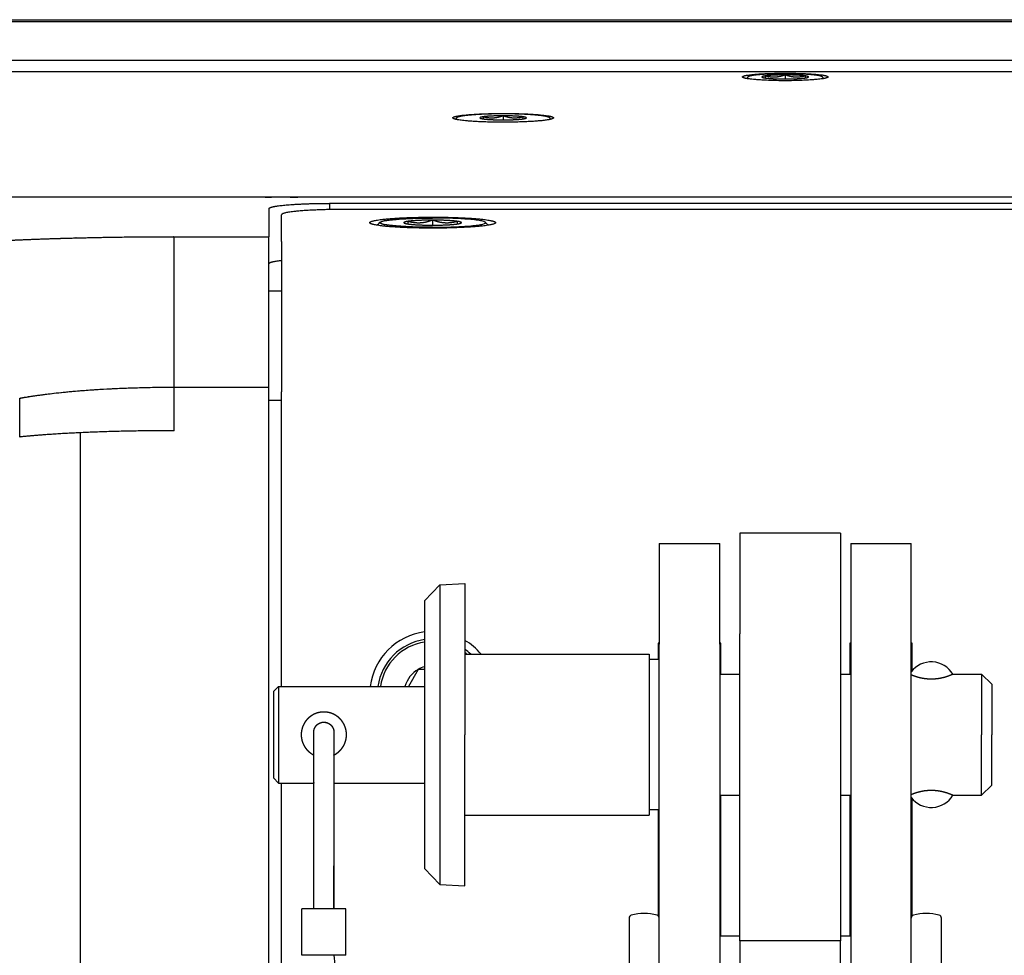
# Model space of a CAD drawing. Extents: x -1012 to 1872, y -1264 to 829.
# Drawn here: x 1353 to 1451, y -86 to 7 of the extents above; entities that cross this region are included whole.
import ezdxf

# ---------------------------------------------------------------- set-up
doc = ezdxf.new("R2010")
doc.units = 0
doc.header["$LTSCALE"] = 25.4
doc.layers.add('DATA', color=7, linetype='CONTINUOUS')

# ---------------------------------------------------------------- blocks, each defined once
blk = doc.blocks.new('____-2-1')
at = {"layer": 'DATA', "color": 17, "linetype": 'CONTINUOUS'}
for p, q in [((1082.495, 6.77), (1775.495, 6.77)), ((1082.495, 6.77), (1775.495, 6.77)), ((1082.495, 6.58), (1775.495, 6.58)), ((1082.495, 6.58), (1775.495, 6.58)), ((1300.995, 2.735), (1556.995, 2.735)), ((1300.995, 2.735), (1556.995, 2.735)), ((1556.995, 1.608), (1300.995, 1.608)), ((1426.995, 1.186), (1426.995, 0.985)), ((1428.995, 1.287), (1428.995, 0.884)), ((1430.995, 0.985), (1430.995, 1.186)), ((1398.995, -2.876), (1398.995, -3.077)), ((1400.995, -2.776), (1400.995, -3.178)), ((1402.995, -3.077), (1402.995, -2.876)), ((1520.934, -10.861), (1337.057, -10.861)), ((1520.934, -10.861), (1337.057, -10.861)), ((1474.245, -11.471), (1383.745, -11.471)), ((1383.745, -11.471), (1383.745, -12.09)), ((1474.245, -11.471), (1383.745, -11.471)), ((1383.745, -11.471), (1383.745, -12.09)), ((1377.745, -11.994), (1377.745, -14.779)), ((1377.745, -11.994), (1377.745, -14.779)), ((1378.995, -15.255), (1378.995, -12.601)), ((1472.995, -12.078), (1384.995, -12.078)), ((1388.766, -13.346), (1388.517, -13.593)), ((1391.519, -13.261), (1391.519, -13.51)), ((1393.995, -13.136), (1393.995, -13.635)), ((1396.472, -13.51), (1396.472, -13.261)), ((1399.225, -13.346), (1399.474, -13.593)), ((1368.322, -14.779), (1377.745, -14.779)), ((1368.322, -18.65), (1368.322, -14.779)), ((1368.322, -29.722), (1368.322, -14.779)), ((1377.745, -29.722), (1377.745, -14.779)), ((1377.745, -29.722), (1377.745, -14.779)), ((1378.995, -15.255), (1378.995, -30.198)), ((1378.995, -20.189), (1377.745, -20.189)), ((1378.995, -20.189), (1377.745, -20.189)), ((1368.322, -29.722), (1377.745, -29.722)), ((1368.322, -34.046), (1368.322, -29.722)), ((1368.322, -29.722), (1377.745, -29.722)), ((1368.322, -34.046), (1368.322, -29.722)), ((1377.745, -310.738), (1377.745, -29.722)), ((1377.745, -310.738), (1377.745, -29.722)), ((1378.995, -59.43), (1378.995, -30.198)), ((1353.001, -34.671), (1353.001, -30.816)), ((1353.001, -34.671), (1353.001, -30.816)), ((1378.995, -31.061), (1377.745, -31.061)), ((1378.995, -31.061), (1377.745, -31.061)), ((1358.995, -34.248), (1358.995, -306.212)), ((1358.995, -34.248), (1358.995, -306.212)), ((1424.495, -44.23), (1424.495, -54.23)), ((1434.495, -44.23), (1424.495, -44.23)), ((1434.495, -44.23), (1434.495, -54.23)), ((1416.495, -45.23), (1416.495, -55.23)), ((1416.495, -45.23), (1422.495, -45.23)), ((1422.495, -55.23), (1422.495, -45.23)), ((1435.495, -45.23), (1435.495, -55.23)), ((1435.495, -45.23), (1441.495, -45.23)), ((1441.495, -55.23), (1441.495, -45.23)), ((1393.195, -50.94), (1394.693, -49.361)), ((1394.693, -49.361), (1397.195, -49.23)), ((1394.693, -49.361), (1394.693, -64.23)), ((1397.195, -49.23), (1397.195, -64.23)), ((1393.195, -50.94), (1393.195, -64.23)), ((1424.495, -83.068), (1424.495, -54.23)), ((1434.495, -54.23), (1434.495, -83.068)), ((1416.395, -55.13), (1416.395, -56.768)), ((1416.495, -55.13), (1416.395, -55.13)), ((1416.495, -285.23), (1416.495, -55.23)), ((1422.595, -55.13), (1422.495, -55.13)), ((1422.495, -55.23), (1422.495, -285.23)), ((1422.595, -58.23), (1422.595, -55.13)), ((1435.395, -55.13), (1435.395, -58.23)), ((1435.495, -55.13), (1435.395, -55.13)), ((1435.495, -55.23), (1435.495, -285.23)), ((1441.595, -55.13), (1441.495, -55.13)), ((1441.495, -285.23), (1441.495, -55.23)), ((1441.595, -57.88), (1441.595, -55.13)), ((1397.195, -56.23), (1415.495, -56.23)), ((1415.495, -56.23), (1415.495, -64.23)), ((1416.495, -56.768), (1415.495, -56.768)), ((1392.565, -57.753), (1391.597, -59.43)), ((1393.195, -57.753), (1392.565, -57.753)), ((1422.495, -58.23), (1424.495, -58.23)), ((1434.495, -58.23), (1435.495, -58.23)), ((1445.646, -58.23), (1448.495, -58.23)), ((1448.495, -58.23), (1448.495, -64.23)), ((1449.495, -59.23), (1448.495, -58.23)), ((1378.195, -59.93), (1378.695, -59.43)), ((1378.695, -59.43), (1378.695, -64.23)), ((1378.695, -59.43), (1393.195, -59.43)), ((1449.495, -59.23), (1449.495, -64.23)), ((1378.195, -59.93), (1378.195, -64.23)), ((1378.195, -64.23), (1378.195, -68.53)), ((1378.695, -64.23), (1378.695, -69.03)), ((1393.195, -64.23), (1393.195, -77.52)), ((1394.693, -64.23), (1394.693, -79.099)), ((1397.195, -79.23), (1397.195, -64.23)), ((1415.495, -64.23), (1415.495, -72.23)), ((1448.495, -70.23), (1448.495, -64.23)), ((1449.495, -69.23), (1449.495, -64.23)), ((1378.195, -68.53), (1378.695, -69.03)), ((1378.695, -69.03), (1382.195, -69.03)), ((1378.995, -271.43), (1378.995, -69.03)), ((1384.195, -69.03), (1393.195, -69.03)), ((1449.495, -69.23), (1448.495, -70.23)), ((1422.495, -70.23), (1424.495, -70.23)), ((1422.595, -84.23), (1422.595, -70.23)), ((1434.495, -70.23), (1435.495, -70.23)), ((1435.395, -70.23), (1435.395, -84.23)), ((1445.646, -70.23), (1448.495, -70.23)), ((1441.595, -82.212), (1441.595, -70.58)), ((1397.195, -72.23), (1415.495, -72.23)), ((1416.495, -71.693), (1415.495, -71.693)), ((1416.395, -71.693), (1416.395, -82.212)), ((1382.195, -80.118), (1382.195, -78.021)), ((1384.195, -81.539), (1384.195, -77.262)), ((1393.195, -77.52), (1394.693, -79.099)), ((1394.693, -79.099), (1397.195, -79.23)), ((1382.195, -81.539), (1382.195, -80.415)), ((1383.195, -81.539), (1381.005, -81.539)), ((1381.005, -86.139), (1381.005, -81.539)), ((1385.386, -81.539), (1383.195, -81.539)), ((1385.386, -86.139), (1385.386, -81.539)), ((1413.495, -82.436), (1413.495, -98.024)), ((1424.495, -84.708), (1424.495, -83.068)), ((1434.495, -83.068), (1434.495, -84.708)), ((1444.495, -98.024), (1444.495, -82.436)), ((1424.495, -84.23), (1422.495, -84.23)), ((1424.495, -84.708), (1424.495, -89.708)), ((1434.495, -84.708), (1424.495, -84.708)), ((1435.495, -84.23), (1434.495, -84.23)), ((1434.495, -89.708), (1434.495, -84.708)), ((1383.195, -86.139), (1381.005, -86.139)), ((1385.386, -86.139), (1383.195, -86.139))]:
    blk.add_line(p, q, dxfattribs=at)
at = {"layer": 'DATA', "color": 17, "linetype": 'CONTINUOUS', "flags": 128}
for points in [[(1367.428, -14.78), (1367.449, -14.78, -0.000534), (1368.3, -14.779), (1368.322, -14.779)], [(1361.788, -29.89), (1361.799, -29.89, -0.001419), (1362.438, -29.858), (1362.448, -29.857)], [(1365.587, -29.751, -0.000152), (1365.658, -29.749), (1366.288, -29.736, -0.005002), (1367.619, -29.722), (1368.249, -29.722), (1368.322, -29.722)], [(1382.195, -64.207, 0.000627), (1382.195, -63.997)]]:
    blk.add_lwpolyline(points, format="xyb", dxfattribs=at)
at = {"layer": 'DATA', "color": 17, "linetype": 'CONTINUOUS'}
for centre, radius, start, end in [((1393.995, -60.23), 6.25, 97.35404, 172.64596), ((1393.995, -60.23), 5.5, 98.3636, 171.6364), ((1393.995, -60.23), 5.25, 98.76493, 171.23507), ((1393.995, -60.23), 6.25, 39.79182, 59.20286), ((1393.995, -60.23), 5.5, 46.65824, 54.42147), ((1393.995, -60.23), 5.25, 49.63241, 52.44492), ((1393.995, -60.23), 2.86, 106.24351, 120), ((1443.495, -59.505), 2.5, 30.66383, 143.1301), ((1393.995, -60.23), 2.86, 120, 163.75649), ((1443.495, -68.955), 2.5, 216.8699, 329.33617), ((1414.995, -86.98), 5, 75.2075, 104.7925), ((1442.995, -86.98), 5, 75.2075, 104.7925), ((1413.795, -82.436), 0.3, 104.79251, 180.00003), ((1416.195, -82.436), 0.3, 359.99998, 75.2075), ((1441.795, -82.436), 0.3, 104.7925, 180.00002), ((1444.195, -82.436), 0.3, 359.99997, 75.20749), ((1393.195, -85.869), 9, 181.71899, 270)]:
    blk.add_arc(centre, radius, start, end, dxfattribs=at)
for points, knots in [([(1424.745, 1.085), (1424.745, 1.101), (1424.798, 1.152), (1425.111, 1.247), (1425.641, 1.316), (1426.684, 1.406), (1428.996, 1.481), (1431.307, 1.409), (1432.35, 1.316), (1432.881, 1.25), (1433.192, 1.152), (1433.233, 1.113), (1433.245, 1.101), (1433.245, 1.085)], [0, 0, 0, 1, 2, 3, 4, 5, 6, 7, 8, 9, 10, 10, 11, 11, 11]), ([(1433.245, 1.085), (1433.245, 1.07), (1433.192, 1.018), (1432.88, 0.924), (1432.35, 0.855), (1431.307, 0.764), (1428.995, 0.69), (1426.684, 0.762), (1425.641, 0.855), (1425.11, 0.921), (1424.798, 1.018), (1424.758, 1.058), (1424.745, 1.07), (1424.745, 1.085)], [0, 0, 0, 1, 2, 3, 4, 5, 6, 7, 8, 9, 10, 10, 11, 11, 11]), ([(1428.995, 1.401), (1428.759, 1.401), (1428.303, 1.396), (1427.967, 1.388), (1427.748, 1.382), (1427.535, 1.374), (1427.327, 1.366), (1427.101, 1.355), (1426.89, 1.342), (1426.711, 1.331), (1426.535, 1.317), (1426.369, 1.303), (1426.25, 1.292), (1426.139, 1.28), (1426.02, 1.266), (1425.94, 1.256), (1425.876, 1.247), (1425.816, 1.238), (1425.758, 1.228), (1425.703, 1.219), (1425.652, 1.209), (1425.604, 1.199), (1425.558, 1.188), (1425.521, 1.179), (1425.488, 1.17), (1425.457, 1.16), (1425.434, 1.153), (1425.417, 1.147), (1425.4, 1.141), (1425.384, 1.134), (1425.36, 1.123), (1425.33, 1.105), (1425.31, 1.09), (1425.297, 1.08), (1425.284, 1.069), (1425.268, 1.052), (1425.257, 1.037), (1425.246, 1.02), (1425.234, 0.994), (1425.227, 0.971), (1425.224, 0.954), (1425.222, 0.941), (1425.221, 0.925), (1425.222, 0.915), (1425.222, 0.915), (1425.222, 0.915)], [0, 0, 0, 1, 2, 3, 4, 5, 6, 7, 8, 9, 10, 11, 12, 13, 14, 15, 16, 17, 18, 19, 20, 21, 22, 23, 24, 25, 26, 27, 28, 29, 30, 31, 32, 33, 34, 35, 36, 37, 38, 39, 40, 41, 42, 42, 43, 43, 43]), ([(1432.769, 0.915), (1432.769, 0.924), (1432.769, 0.941), (1432.767, 0.955), (1432.763, 0.974), (1432.757, 0.992), (1432.751, 1.007), (1432.742, 1.025), (1432.731, 1.041), (1432.72, 1.055), (1432.711, 1.064), (1432.699, 1.076), (1432.684, 1.089), (1432.668, 1.101), (1432.651, 1.111), (1432.638, 1.118), (1432.624, 1.125), (1432.613, 1.13), (1432.603, 1.134), (1432.577, 1.145), (1432.538, 1.159), (1432.5, 1.171), (1432.46, 1.182), (1432.416, 1.193), (1432.37, 1.203), (1432.321, 1.213), (1432.268, 1.223), (1432.213, 1.232), (1432.126, 1.245), (1432.035, 1.258), (1431.966, 1.267), (1431.857, 1.279), (1431.703, 1.295), (1431.538, 1.311), (1431.38, 1.323), (1431.215, 1.335), (1431.027, 1.347), (1430.83, 1.358), (1430.626, 1.367), (1430.415, 1.376), (1430.2, 1.383), (1429.867, 1.392), (1429.32, 1.401), (1428.997, 1.401), (1428.996, 1.401), (1428.995, 1.401)], [0, 0, 0, 1, 2, 3, 4, 5, 6, 7, 8, 9, 10, 11, 12, 13, 14, 15, 16, 17, 18, 19, 20, 21, 22, 23, 24, 25, 26, 27, 28, 29, 30, 31, 32, 33, 34, 35, 36, 37, 38, 39, 40, 41, 42, 42, 43, 43, 43]), ([(1395.995, -2.977), (1395.995, -2.96), (1396.049, -2.904), (1396.368, -2.8), (1397.262, -2.676), (1398.863, -2.572), (1400.995, -2.529), (1403.128, -2.57), (1404.729, -2.673), (1405.518, -2.787), (1405.792, -2.851), (1405.942, -2.904), (1405.983, -2.947), (1405.995, -2.96), (1405.995, -2.977)], [0, 0, 0, 1, 2, 3, 4, 5, 6, 7, 8, 9, 10, 11, 11, 12, 12, 12]), ([(1400.995, -2.582), (1400.609, -2.582), (1400.08, -2.59), (1399.75, -2.597), (1399.427, -2.606), (1399.139, -2.617), (1398.859, -2.629), (1398.59, -2.642), (1398.386, -2.654), (1398.191, -2.667), (1397.951, -2.684), (1397.779, -2.699), (1397.618, -2.713), (1397.451, -2.731), (1397.302, -2.748), (1397.17, -2.765), (1397.085, -2.777), (1397.003, -2.789), (1396.927, -2.801), (1396.855, -2.814), (1396.787, -2.828), (1396.724, -2.842), (1396.665, -2.856), (1396.614, -2.87), (1396.582, -2.88), (1396.561, -2.887), (1396.537, -2.895), (1396.515, -2.903), (1396.492, -2.911), (1396.47, -2.921), (1396.449, -2.932), (1396.417, -2.95), (1396.387, -2.971), (1396.373, -2.982), (1396.363, -2.992), (1396.352, -3.002), (1396.335, -3.019), (1396.32, -3.04), (1396.311, -3.055), (1396.302, -3.072), (1396.293, -3.094), (1396.286, -3.115), (1396.284, -3.123), (1396.284, -3.123), (1396.284, -3.123)], [0, 0, 0, 1, 2, 3, 4, 5, 6, 7, 8, 9, 10, 11, 12, 13, 14, 15, 16, 17, 18, 19, 20, 21, 22, 23, 24, 25, 26, 27, 28, 29, 30, 31, 32, 33, 34, 35, 36, 37, 38, 39, 40, 41, 41, 42, 42, 42]), ([(1405.706, -3.123), (1405.704, -3.112), (1405.695, -3.085), (1405.681, -3.057), (1405.667, -3.035), (1405.652, -3.016), (1405.64, -3.004), (1405.626, -2.989), (1405.607, -2.974), (1405.586, -2.957), (1405.564, -2.944), (1405.549, -2.936), (1405.534, -2.929), (1405.519, -2.922), (1405.505, -2.916), (1405.477, -2.904), (1405.443, -2.891), (1405.405, -2.878), (1405.352, -2.862), (1405.295, -2.848), (1405.234, -2.834), (1405.169, -2.82), (1405.099, -2.807), (1405.025, -2.795), (1404.897, -2.775), (1404.762, -2.757), (1404.618, -2.739), (1404.413, -2.717), (1404.192, -2.697), (1403.949, -2.677), (1403.694, -2.66), (1403.435, -2.644), (1403.165, -2.63), (1402.885, -2.618), (1402.596, -2.608), (1402.301, -2.599), (1401.847, -2.588), (1401.269, -2.582), (1400.997, -2.582), (1400.996, -2.582), (1400.995, -2.582)], [0, 0, 0, 1, 2, 3, 4, 5, 6, 7, 8, 9, 10, 11, 12, 13, 14, 15, 16, 17, 18, 19, 20, 21, 22, 23, 24, 25, 26, 27, 28, 29, 30, 31, 32, 33, 34, 35, 36, 37, 37, 38, 38, 38]), ([(1405.995, -2.977), (1405.995, -2.994), (1405.942, -3.05), (1405.623, -3.154), (1404.729, -3.278), (1403.128, -3.382), (1400.995, -3.424), (1398.863, -3.383), (1397.261, -3.281), (1396.473, -3.167), (1396.199, -3.103), (1396.049, -3.05), (1396.008, -3.007), (1395.995, -2.994), (1395.995, -2.977)], [0, 0, 0, 1, 2, 3, 4, 5, 6, 7, 8, 9, 10, 11, 11, 12, 12, 12]), ([(1377.378, -10.861), (1377.42, -10.86), (1378.996, -10.807), (1380.529, -10.858), (1380.571, -10.86), (1380.613, -10.861)], [0, 0, 0, 1, 2, 2, 3, 3, 3]), ([(1377.745, -11.994), (1377.745, -11.98), (1377.778, -11.932), (1377.873, -11.885), (1378.148, -11.798), (1378.718, -11.703), (1379.534, -11.617), (1380.55, -11.548), (1382.279, -11.476), (1383.458, -11.472), (1383.601, -11.471), (1383.745, -11.471)], [0, 0, 0, 1, 2, 3, 4, 5, 6, 7, 8, 8, 9, 9, 9]), ([(1377.745, -11.994), (1377.745, -11.98), (1377.778, -11.932), (1377.873, -11.885), (1378.148, -11.798), (1378.718, -11.703), (1379.534, -11.617), (1380.55, -11.548), (1382.279, -11.476), (1383.458, -11.472), (1383.601, -11.471), (1383.745, -11.471)], [0, 0, 0, 1, 2, 3, 4, 5, 6, 7, 8, 8, 9, 9, 9]), ([(1387.745, -13.386), (1387.745, -13.365), (1387.812, -13.295), (1388.211, -13.165), (1389.328, -13.01), (1391.33, -12.879), (1393.995, -12.826), (1396.661, -12.877), (1398.663, -13.006), (1399.649, -13.149), (1399.991, -13.228), (1400.179, -13.295), (1400.23, -13.348), (1400.245, -13.365), (1400.245, -13.386)], [0, 0, 0, 1, 2, 3, 4, 5, 6, 7, 8, 9, 10, 11, 11, 12, 12, 12]), ([(1400.245, -13.386), (1400.245, -13.407), (1400.179, -13.477), (1399.78, -13.607), (1398.662, -13.762), (1396.661, -13.892), (1393.995, -13.945), (1391.33, -13.894), (1389.328, -13.765), (1388.342, -13.623), (1388, -13.543), (1387.812, -13.477), (1387.761, -13.423), (1387.745, -13.407), (1387.745, -13.386)], [0, 0, 0, 1, 2, 3, 4, 5, 6, 7, 8, 9, 10, 11, 11, 12, 12, 12]), ([(1393.995, -13.843), (1393.794, -13.843), (1392.221, -13.836), (1390.405, -13.725), (1389.591, -13.635), (1389.06, -13.57), (1388.674, -13.386), (1389.06, -13.202), (1389.591, -13.137), (1390.405, -13.046), (1392.222, -12.936), (1393.593, -12.929), (1393.794, -12.928), (1393.995, -12.928)], [0, 0, 0, 1, 2, 3, 4, 5, 6, 7, 8, 9, 10, 10, 11, 11, 11]), ([(1341.51, -15.873), (1342.353, -15.786), (1344.027, -15.635), (1345.771, -15.497), (1347.581, -15.373), (1349.452, -15.26), (1351.385, -15.16), (1353.378, -15.071), (1355.436, -14.993), (1357.562, -14.926), (1359.759, -14.871), (1362.772, -14.813), (1366.476, -14.779), (1368.282, -14.779), (1368.302, -14.779), (1368.322, -14.779)], [0, 0, 0, 1, 2, 3, 4, 5, 6, 7, 8, 9, 10, 11, 12, 12, 13, 13, 13]), ([(1343.658, -15.669), (1344.364, -15.607), (1345.803, -15.496), (1347.29, -15.392), (1348.819, -15.297), (1350.389, -15.21), (1352, -15.131), (1353.654, -15.06), (1355.349, -14.996), (1357.399, -14.93), (1358.59, -14.9), (1358.602, -14.9), (1358.615, -14.899)], [0, 0, 0, 1, 2, 3, 4, 5, 6, 7, 8, 9, 9, 10, 10, 10]), ([(1353.001, -30.816), (1353.26, -30.769), (1354.658, -30.535), (1358.574, -30.067), (1364.452, -29.741), (1367.548, -29.724), (1367.935, -29.722), (1368.322, -29.722)], [0, 0, 0, 1, 2, 3, 4, 4, 5, 5, 5]), ([(1353.001, -30.816), (1353.114, -30.795), (1354.47, -30.56), (1358.096, -30.119), (1360.481, -29.967), (1360.64, -29.957), (1360.798, -29.947)], [0, 0, 0, 1, 2, 3, 3, 4, 4, 4]), ([(1445.646, -58.23), (1445.632, -58.236), (1445.593, -58.254), (1445.496, -58.296), (1445.382, -58.343), (1445.321, -58.367), (1445.26, -58.39), (1445.149, -58.43), (1445.028, -58.471), (1444.928, -58.502), (1444.812, -58.537), (1444.682, -58.571), (1444.519, -58.609), (1444.365, -58.64), (1444.207, -58.667), (1444.024, -58.69), (1443.872, -58.705), (1443.719, -58.715), (1443.604, -58.718), (1443.505, -58.72), (1443.368, -58.718), (1443.215, -58.711), (1443.062, -58.7), (1442.91, -58.684), (1442.788, -58.667), (1442.666, -58.647), (1442.521, -58.619), (1442.327, -58.577), (1442.157, -58.53), (1442.062, -58.502), (1441.963, -58.471), (1441.842, -58.43), (1441.731, -58.39), (1441.67, -58.367), (1441.651, -58.359), (1441.573, -58.329), (1441.495, -58.296)], [0, 0, 0, 1, 2, 3, 4, 5, 6, 7, 8, 9, 10, 11, 12, 13, 14, 15, 16, 17, 18, 19, 20, 21, 22, 23, 24, 25, 26, 27, 28, 29, 30, 31, 32, 33, 33, 34, 34, 34]), ([(1383.195, -61.98), (1383.17, -61.98), (1383.099, -61.982), (1383.008, -61.988), (1382.926, -61.996), (1382.844, -62.008), (1382.762, -62.022), (1382.681, -62.04), (1382.6, -62.06), (1382.52, -62.084), (1382.44, -62.11), (1382.372, -62.136), (1382.299, -62.166), (1382.219, -62.203), (1382.144, -62.241), (1382.072, -62.281), (1382.001, -62.323), (1381.932, -62.368), (1381.866, -62.415), (1381.801, -62.464), (1381.739, -62.515), (1381.679, -62.568), (1381.618, -62.625), (1381.553, -62.692), (1381.494, -62.758), (1381.442, -62.82), (1381.393, -62.884), (1381.345, -62.95), (1381.3, -63.018), (1381.257, -63.089), (1381.205, -63.179), (1381.157, -63.277), (1381.117, -63.368), (1381.083, -63.455), (1381.055, -63.535), (1381.031, -63.615), (1381.01, -63.696), (1380.992, -63.777), (1380.976, -63.859), (1380.964, -63.941), (1380.955, -64.022), (1380.948, -64.109), (1380.946, -64.19), (1380.945, -64.225), (1380.945, -64.228), (1380.945, -64.23)], [0, 0, 0, 1, 2, 3, 4, 5, 6, 7, 8, 9, 10, 11, 12, 13, 14, 15, 16, 17, 18, 19, 20, 21, 22, 23, 24, 25, 26, 27, 28, 29, 30, 31, 32, 33, 34, 35, 36, 37, 38, 39, 40, 41, 42, 42, 43, 43, 43]), ([(1385.445, -64.23), (1385.445, -64.205), (1385.444, -64.134), (1385.438, -64.043), (1385.429, -63.961), (1385.418, -63.879), (1385.403, -63.798), (1385.386, -63.716), (1385.365, -63.635), (1385.342, -63.555), (1385.315, -63.475), (1385.28, -63.382), (1385.24, -63.291), (1385.204, -63.216), (1385.165, -63.142), (1385.124, -63.071), (1385.08, -63.001), (1385.034, -62.933), (1384.986, -62.868), (1384.936, -62.804), (1384.887, -62.747), (1384.838, -62.692), (1384.783, -62.635), (1384.727, -62.581), (1384.667, -62.528), (1384.606, -62.477), (1384.542, -62.427), (1384.475, -62.38), (1384.407, -62.334), (1384.337, -62.291), (1384.265, -62.25), (1384.196, -62.214), (1384.125, -62.181), (1384.048, -62.148), (1383.97, -62.117), (1383.891, -62.09), (1383.811, -62.066), (1383.73, -62.045), (1383.649, -62.027), (1383.567, -62.011), (1383.485, -61.999), (1383.403, -61.99), (1383.317, -61.983), (1383.236, -61.98), (1383.2, -61.98), (1383.198, -61.98), (1383.195, -61.98)], [0, 0, 0, 1, 2, 3, 4, 5, 6, 7, 8, 9, 10, 11, 12, 13, 14, 15, 16, 17, 18, 19, 20, 21, 22, 23, 24, 25, 26, 27, 28, 29, 30, 31, 32, 33, 34, 35, 36, 37, 38, 39, 40, 41, 42, 43, 43, 44, 44, 44]), ([(1382.195, -64.17), (1382.195, -64.116), (1382.195, -64.042), (1382.195, -64.009), (1382.195, -63.995), (1382.195, -64.013), (1382.195, -63.962), (1382.198, -63.917), (1382.201, -63.875), (1382.207, -63.835), (1382.213, -63.8), (1382.221, -63.764), (1382.229, -63.728), (1382.24, -63.692), (1382.251, -63.657), (1382.268, -63.613), (1382.289, -63.564), (1382.31, -63.521), (1382.334, -63.479), (1382.359, -63.439), (1382.386, -63.399), (1382.415, -63.361), (1382.438, -63.334), (1382.462, -63.307), (1382.495, -63.273), (1382.53, -63.241), (1382.566, -63.21), (1382.604, -63.181), (1382.645, -63.152), (1382.688, -63.125), (1382.729, -63.102), (1382.772, -63.081), (1382.815, -63.062), (1382.86, -63.045), (1382.905, -63.03), (1382.951, -63.017), (1383.001, -63.006), (1383.056, -62.996), (1383.113, -62.99), (1383.168, -62.987), (1383.195, -62.987), (1383.195, -62.987), (1383.195, -62.987)], [0, 0, 0, 1, 2, 3, 4, 5, 6, 7, 8, 9, 10, 11, 12, 13, 14, 15, 16, 17, 18, 19, 20, 21, 22, 23, 24, 25, 26, 27, 28, 29, 30, 31, 32, 33, 34, 35, 36, 37, 38, 39, 39, 40, 40, 40]), ([(1383.195, -62.987), (1383.218, -62.987), (1383.263, -62.989), (1383.309, -62.993), (1383.355, -62.999), (1383.4, -63.008), (1383.451, -63.02), (1383.502, -63.035), (1383.546, -63.05), (1383.589, -63.067), (1383.631, -63.087), (1383.673, -63.108), (1383.713, -63.131), (1383.752, -63.156), (1383.794, -63.185), (1383.835, -63.218), (1383.87, -63.248), (1383.903, -63.28), (1383.935, -63.314), (1383.965, -63.349), (1383.993, -63.384), (1384.019, -63.42), (1384.045, -63.459), (1384.068, -63.498), (1384.09, -63.539), (1384.11, -63.581), (1384.127, -63.624), (1384.143, -63.668), (1384.156, -63.707), (1384.164, -63.737), (1384.172, -63.772), (1384.181, -63.817), (1384.188, -63.861), (1384.192, -63.906), (1384.195, -63.95), (1384.196, -63.982), (1384.195, -64.009), (1384.195, -64.026), (1384.195, -64.026), (1384.195, -64.026)], [0, 0, 0, 1, 2, 3, 4, 5, 6, 7, 8, 9, 10, 11, 12, 13, 14, 15, 16, 17, 18, 19, 20, 21, 22, 23, 24, 25, 26, 27, 28, 29, 30, 31, 32, 33, 34, 35, 36, 36, 37, 37, 37]), ([(1383.195, -62.992), (1383.228, -62.992), (1383.283, -62.996), (1383.331, -63.001), (1383.378, -63.009), (1383.425, -63.019), (1383.465, -63.029), (1383.507, -63.042), (1383.553, -63.058), (1383.598, -63.076), (1383.641, -63.097), (1383.684, -63.119), (1383.725, -63.144), (1383.76, -63.167), (1383.795, -63.192), (1383.834, -63.222), (1383.87, -63.254), (1383.905, -63.287), (1383.938, -63.322), (1383.969, -63.358), (1383.995, -63.391), (1384.02, -63.426), (1384.047, -63.468), (1384.071, -63.509), (1384.093, -63.552), (1384.114, -63.595), (1384.132, -63.64), (1384.147, -63.685), (1384.158, -63.719), (1384.165, -63.747), (1384.175, -63.788), (1384.183, -63.834), (1384.189, -63.877), (1384.193, -63.92), (1384.196, -63.969), (1384.195, -64.007), (1384.195, -64.207), (1384.195, -64.207), (1384.195, -64.207)], [0, 0, 0, 1, 2, 3, 4, 5, 6, 7, 8, 9, 10, 11, 12, 13, 14, 15, 16, 17, 18, 19, 20, 21, 22, 23, 24, 25, 26, 27, 28, 29, 30, 31, 32, 33, 34, 35, 35, 36, 36, 36]), ([(1380.945, -64.23), (1380.946, -64.28), (1380.949, -64.363), (1380.955, -64.436), (1380.963, -64.51), (1380.974, -64.585), (1380.987, -64.659), (1381.003, -64.732), (1381.021, -64.806), (1381.041, -64.879), (1381.064, -64.951), (1381.091, -65.027), (1381.121, -65.102), (1381.151, -65.171), (1381.184, -65.239), (1381.219, -65.306), (1381.256, -65.371), (1381.295, -65.435), (1381.336, -65.497), (1381.379, -65.557), (1381.423, -65.616), (1381.469, -65.673), (1381.513, -65.724), (1381.558, -65.774), (1381.605, -65.822), (1381.65, -65.865), (1381.694, -65.906), (1381.762, -65.965), (1381.835, -66.022), (1381.909, -66.077), (1382.013, -66.145), (1382.105, -66.198), (1382.167, -66.232), (1382.192, -66.244), (1382.194, -66.245), (1382.195, -66.246)], [0, 0, 0, 1, 2, 3, 4, 5, 6, 7, 8, 9, 10, 11, 12, 13, 14, 15, 16, 17, 18, 19, 20, 21, 22, 23, 24, 25, 26, 27, 28, 29, 30, 31, 32, 32, 33, 33, 33]), ([(1382.195, -81.539), (1382.196, -81.304), (1382.195, -80.678), (1382.195, -76.723), (1382.195, -73.107), (1382.195, -69.49), (1382.195, -67.659), (1382.195, -65.828), (1382.195, -65.444), (1382.195, -65.206), (1382.195, -64.964), (1382.196, -64.652), (1382.196, -64.524), (1382.193, -64.391), (1382.192, -64.311), (1382.194, -64.225), (1382.197, -64.178), (1382.197, -64.178), (1382.197, -64.178)], [0, 0, 0, 1, 2, 2, 3, 3, 4, 4, 5, 6, 7, 8, 9, 10, 11, 12, 12, 13, 13, 13]), ([(1382.195, -66.246), (1382.195, -65.829), (1382.195, -65.101), (1382.196, -64.733), (1382.195, -64.644), (1382.195, -64.462), (1382.195, -64.398), (1382.195, -64.338), (1382.195, -64.265), (1382.195, -64.232), (1382.195, -64.231), (1382.195, -64.23)], [0, 0, 0, 1, 2, 3, 4, 5, 6, 7, 8, 8, 9, 9, 9]), ([(1384.194, -64.178), (1384.197, -64.233), (1384.199, -64.334), (1384.198, -64.407), (1384.195, -64.503), (1384.195, -64.653), (1384.196, -64.974), (1384.195, -65.358), (1384.195, -68.987), (1384.195, -72.639), (1384.195, -76.29), (1384.195, -79.965), (1384.195, -80.925), (1384.195, -81.52), (1384.195, -81.53), (1384.195, -81.539)], [0, 0, 0, 1, 2, 3, 4, 5, 6, 7, 7, 8, 8, 9, 10, 10, 11, 11, 11]), ([(1384.195, -66.246), (1384.241, -66.223), (1384.337, -66.169), (1384.443, -66.103), (1384.519, -66.049), (1384.593, -65.994), (1384.663, -65.936), (1384.708, -65.896), (1384.752, -65.855), (1384.807, -65.801), (1384.863, -65.741), (1384.911, -65.687), (1384.957, -65.63), (1385.001, -65.572), (1385.044, -65.512), (1385.085, -65.45), (1385.125, -65.387), (1385.163, -65.322), (1385.198, -65.256), (1385.232, -65.188), (1385.265, -65.115), (1385.295, -65.04), (1385.321, -64.969), (1385.344, -64.897), (1385.365, -64.824), (1385.384, -64.751), (1385.4, -64.677), (1385.414, -64.603), (1385.425, -64.529), (1385.434, -64.455), (1385.44, -64.381), (1385.445, -64.289), (1385.445, -64.235), (1385.445, -64.232), (1385.445, -64.23)], [0, 0, 0, 1, 2, 3, 4, 5, 6, 7, 8, 9, 10, 11, 12, 13, 14, 15, 16, 17, 18, 19, 20, 21, 22, 23, 24, 25, 26, 27, 28, 29, 30, 31, 31, 32, 32, 32]), ([(1384.195, -64.23), (1384.196, -64.259), (1384.196, -64.31), (1384.196, -64.357), (1384.196, -64.405), (1384.195, -64.507), (1384.195, -64.595), (1384.195, -64.715), (1384.195, -64.835), (1384.195, -65.168), (1384.195, -65.688), (1384.195, -66.245), (1384.195, -66.245), (1384.195, -66.246)], [0, 0, 0, 1, 2, 3, 4, 5, 6, 7, 8, 9, 10, 10, 11, 11, 11]), ([(1382.195, -77.262), (1382.195, -77.045), (1382.195, -76.519), (1382.195, -75.677), (1382.195, -75.024), (1382.195, -72.027), (1382.195, -69.03), (1382.195, -69.03), (1382.195, -69.03)], [0, 0, 0, 1, 2, 3, 3, 4, 4, 5, 5, 5]), ([(1384.195, -69.03), (1384.195, -71.124), (1384.195, -73.217), (1384.195, -74.192), (1384.195, -75.167), (1384.195, -75.602), (1384.195, -76.399), (1384.196, -77.07), (1384.195, -77.256), (1384.195, -77.259), (1384.195, -77.262)], [0, 0, 0, 1, 1, 2, 2, 3, 4, 5, 5, 6, 6, 6]), ([(1441.495, -70.164), (1441.573, -70.131), (1441.67, -70.093), (1441.731, -70.07), (1441.842, -70.03), (1441.963, -69.989), (1442.062, -69.958), (1442.179, -69.924), (1442.309, -69.889), (1442.471, -69.851), (1442.625, -69.821), (1442.784, -69.793), (1442.966, -69.77), (1443.119, -69.756), (1443.272, -69.746), (1443.387, -69.742), (1443.486, -69.74), (1443.623, -69.742), (1443.776, -69.749), (1443.929, -69.76), (1444.081, -69.777), (1444.203, -69.793), (1444.325, -69.813), (1444.47, -69.841), (1444.664, -69.884), (1444.834, -69.93), (1444.928, -69.958), (1445.028, -69.989), (1445.149, -70.03), (1445.26, -70.07), (1445.321, -70.093), (1445.454, -70.145), (1445.581, -70.201), (1445.615, -70.216), (1445.634, -70.225), (1445.64, -70.227), (1445.646, -70.23)], [0, 0, 0, 1, 2, 3, 4, 5, 6, 7, 8, 9, 10, 11, 12, 13, 14, 15, 16, 17, 18, 19, 20, 21, 22, 23, 24, 25, 26, 27, 28, 29, 30, 31, 32, 33, 33, 34, 34, 34])]:
    blk.add_open_spline(points, degree=2, knots=knots, dxfattribs=at)
for points, weights in [([(1426.995, 1.186, 287.643), (1426.573, 1.122, 287.643), (1426.573, 1.048, 287.643), (1426.995, 0.985, 287.643)], [1, 0.910683603692, 0.910683603692, 1]), ([(1428.995, 1.287, 287.643), (1428.15, 1.287, 287.643), (1427.418, 1.25, 287.643), (1426.995, 1.186, 287.643)], [1, 0.910683601347, 0.910683601347, 1]), ([(1426.995, 0.985, 287.643), (1427.418, 0.921, 287.643), (1428.15, 0.884, 287.643), (1428.995, 0.884, 287.643)], [1, 0.91068360253, 0.91068360253, 1]), ([(1430.995, 1.186, 287.643), (1430.573, 1.25, 287.643), (1429.841, 1.287, 287.643), (1428.995, 1.287, 287.643)], [1, 0.91068360253, 0.91068360253, 1]), ([(1428.995, 0.884, 287.643), (1429.841, 0.884, 287.643), (1430.573, 0.921, 287.643), (1430.995, 0.985, 287.643)], [1, 0.910683601347, 0.910683601347, 1]), ([(1430.995, 0.985, 287.643), (1431.418, 1.048, 287.643), (1431.418, 1.122, 287.643), (1430.995, 1.186, 287.643)], [1, 0.910683603692, 0.910683603692, 1]), ([(1398.995, -2.876, 287.643), (1398.573, -2.94, 287.643), (1398.573, -3.014, 287.643), (1398.995, -3.077, 287.643)], [1, 0.910683603692, 0.910683603692, 1]), ([(1400.995, -2.776, 287.643), (1400.15, -2.776, 287.643), (1399.418, -2.812, 287.643), (1398.995, -2.876, 287.643)], [1, 0.910683601347, 0.910683601347, 1]), ([(1402.995, -2.876, 287.643), (1402.573, -2.812, 287.643), (1401.841, -2.776, 287.643), (1400.995, -2.776, 287.643)], [1, 0.91068360253, 0.91068360253, 1]), ([(1402.995, -3.077, 287.643), (1403.418, -3.014, 287.643), (1403.418, -2.94, 287.643), (1402.995, -2.876, 287.643)], [1, 0.910683603692, 0.910683603692, 1]), ([(1398.995, -3.077, 287.643), (1399.418, -3.141, 287.643), (1400.15, -3.178, 287.643), (1400.995, -3.178, 287.643)], [1, 0.91068360253, 0.91068360253, 1]), ([(1400.995, -3.178, 287.643), (1401.841, -3.178, 287.643), (1402.573, -3.141, 287.643), (1402.995, -3.077, 287.643)], [1, 0.910683601347, 0.910683601347, 1]), ([(1384.995, -12.078, 287.643), (1381.481, -12.078, 287.643), (1378.995, -12.295, 287.643), (1378.995, -12.601, 287.643)], [1, 0.804737854124, 0.804737854124, 1]), ([(1388.517, -13.593, 287.643), (1388.499, -13.61, 287.643), (1388.493, -13.627, 287.643), (1388.497, -13.645, 287.643)], [1, 0.999024822083, 0.999024822083, 1]), ([(1391.519, -13.261, 287.643), (1390.995, -13.34, 287.643), (1390.995, -13.431, 287.643), (1391.519, -13.51, 287.643)], [1, 0.910683602523, 0.910683602523, 1]), ([(1393.995, -13.136, 287.643), (1392.949, -13.136, 287.643), (1392.042, -13.182, 287.643), (1391.519, -13.261, 287.643)], [1, 0.910683602523, 0.910683602523, 1]), ([(1391.519, -13.51, 287.643), (1392.042, -13.589, 287.643), (1392.949, -13.635, 287.643), (1393.995, -13.635, 287.643)], [1, 0.910683602523, 0.910683602523, 1]), ([(1393.995, -13.843, 287.643), (1404.495, -13.843, 287.643), (1404.495, -12.928, 287.643), (1393.995, -12.928, 287.643)], [1, 0.333333333333, 0.333333333333, 1]), ([(1396.472, -13.261, 287.643), (1395.949, -13.182, 287.643), (1395.042, -13.136, 287.643), (1393.995, -13.136, 287.643)], [1, 0.910683602523, 0.910683602523, 1]), ([(1393.995, -13.635, 287.643), (1395.042, -13.635, 287.643), (1395.949, -13.589, 287.643), (1396.472, -13.51, 287.643)], [1, 0.910683602523, 0.910683602523, 1]), ([(1396.472, -13.51, 287.643), (1396.996, -13.431, 287.643), (1396.996, -13.34, 287.643), (1396.472, -13.261, 287.643)], [1, 0.910683602523, 0.910683602523, 1]), ([(1399.494, -13.645, 287.643), (1399.498, -13.627, 287.643), (1399.492, -13.61, 287.643), (1399.474, -13.593, 287.643)], [1, 0.999024822083, 0.999024822083, 1]), ([(1378.995, -17.154, 287.643), (1378.178, -17.246, 287.643), (1377.745, -17.357, 287.643), (1377.745, -17.473, 287.643)], [1, 0.964323149533, 0.964323149533, 1]), ([(1378.995, -17.154, 287.643), (1378.178, -17.246, 287.643), (1377.745, -17.357, 287.643), (1377.745, -17.473, 287.643)], [1, 0.964323149533, 0.964323149533, 1]), ([(1368.322, -34.046, 287.643), (1362.311, -34.046, 287.643), (1356.864, -34.268, 287.643), (1353.001, -34.671, 287.643)], [1, 0.937538524691, 0.937538524691, 1]), ([(1368.322, -34.046, 287.643), (1362.311, -34.046, 287.643), (1356.864, -34.268, 287.643), (1353.001, -34.671, 287.643)], [1, 0.937538524691, 0.937538524691, 1])]:
    blk.add_rational_spline(points, weights, degree=3, dxfattribs=at)
for points in [[(1428.995, 1.287), (1428.956, 1.271), (1428.872, 1.241), (1428.785, 1.212), (1428.7, 1.185), (1428.618, 1.161), (1428.537, 1.14), (1428.459, 1.122), (1428.381, 1.106), (1428.304, 1.092), (1428.229, 1.08), (1428.154, 1.071), (1428.079, 1.064), (1428.005, 1.059), (1427.93, 1.056), (1427.856, 1.055), (1427.781, 1.056), (1427.706, 1.059), (1427.629, 1.065), (1427.552, 1.073), (1427.473, 1.083), (1427.393, 1.095), (1427.311, 1.11), (1427.227, 1.127), (1427.141, 1.147), (1427.046, 1.172), (1426.995, 1.186)], [(1430.995, 1.186), (1430.967, 1.178), (1430.894, 1.158), (1430.806, 1.137), (1430.721, 1.118), (1430.638, 1.102), (1430.557, 1.089), (1430.478, 1.078), (1430.4, 1.069), (1430.323, 1.062), (1430.247, 1.057), (1430.172, 1.055), (1430.098, 1.055), (1430.023, 1.057), (1429.949, 1.061), (1429.875, 1.067), (1429.8, 1.075), (1429.724, 1.086), (1429.648, 1.098), (1429.571, 1.113), (1429.493, 1.131), (1429.413, 1.151), (1429.332, 1.173), (1429.248, 1.198), (1429.185, 1.219), (1429.119, 1.241), (1429.035, 1.271), (1428.995, 1.287)], [(1400.995, -2.776), (1400.956, -2.791), (1400.872, -2.821), (1400.785, -2.85), (1400.7, -2.877), (1400.618, -2.901), (1400.537, -2.922), (1400.459, -2.94), (1400.381, -2.957), (1400.304, -2.97), (1400.229, -2.982), (1400.154, -2.991), (1400.079, -2.998), (1400.005, -3.004), (1399.93, -3.007), (1399.856, -3.007), (1399.781, -3.006), (1399.706, -3.003), (1399.629, -2.997), (1399.552, -2.989), (1399.473, -2.979), (1399.393, -2.967), (1399.311, -2.952), (1399.227, -2.935), (1399.141, -2.915), (1399.046, -2.89), (1398.995, -2.876)], [(1402.995, -2.876), (1402.967, -2.884), (1402.894, -2.904), (1402.806, -2.925), (1402.721, -2.944), (1402.638, -2.96), (1402.557, -2.973), (1402.478, -2.985), (1402.4, -2.993), (1402.323, -3), (1402.247, -3.005), (1402.172, -3.007), (1402.098, -3.007), (1402.023, -3.005), (1401.949, -3.001), (1401.875, -2.995), (1401.8, -2.987), (1401.724, -2.976), (1401.648, -2.964), (1401.571, -2.949), (1401.493, -2.931), (1401.413, -2.912), (1401.332, -2.889), (1401.248, -2.864), (1401.185, -2.843), (1401.119, -2.821), (1401.035, -2.791), (1400.995, -2.776)], [(1393.995, -13.136), (1393.943, -13.157), (1393.831, -13.197), (1393.716, -13.235), (1393.604, -13.27), (1393.495, -13.3), (1393.389, -13.327), (1393.284, -13.351), (1393.182, -13.371), (1393.08, -13.387), (1392.98, -13.401), (1392.881, -13.411), (1392.782, -13.418), (1392.683, -13.422), (1392.584, -13.424), (1392.484, -13.422), (1392.383, -13.417), (1392.281, -13.409), (1392.178, -13.398), (1392.073, -13.383), (1391.965, -13.365), (1391.855, -13.344), (1391.77, -13.325), (1391.683, -13.305), (1391.571, -13.276), (1391.519, -13.261)], [(1396.472, -13.261), (1396.419, -13.276), (1396.308, -13.305), (1396.193, -13.332), (1396.081, -13.355), (1395.972, -13.375), (1395.865, -13.391), (1395.761, -13.404), (1395.658, -13.413), (1395.557, -13.42), (1395.457, -13.423), (1395.358, -13.423), (1395.259, -13.421), (1395.16, -13.415), (1395.06, -13.406), (1394.961, -13.394), (1394.86, -13.379), (1394.758, -13.361), (1394.655, -13.339), (1394.549, -13.314), (1394.442, -13.286), (1394.331, -13.253), (1394.247, -13.226), (1394.16, -13.197), (1394.048, -13.157), (1393.995, -13.136)], [(1384.195, -63.997), (1384.195, -64.102), (1384.195, -64.207)]]:
    blk.add_open_spline(points, degree=2, dxfattribs=at)

msp = doc.modelspace()

# ---------------------------------------------------------------- block references
at = {"layer": 'DATA', "color": 17}
msp.add_blockref('____-2-1', (0, 0), dxfattribs=at)

doc.saveas('drawing.dxf')
